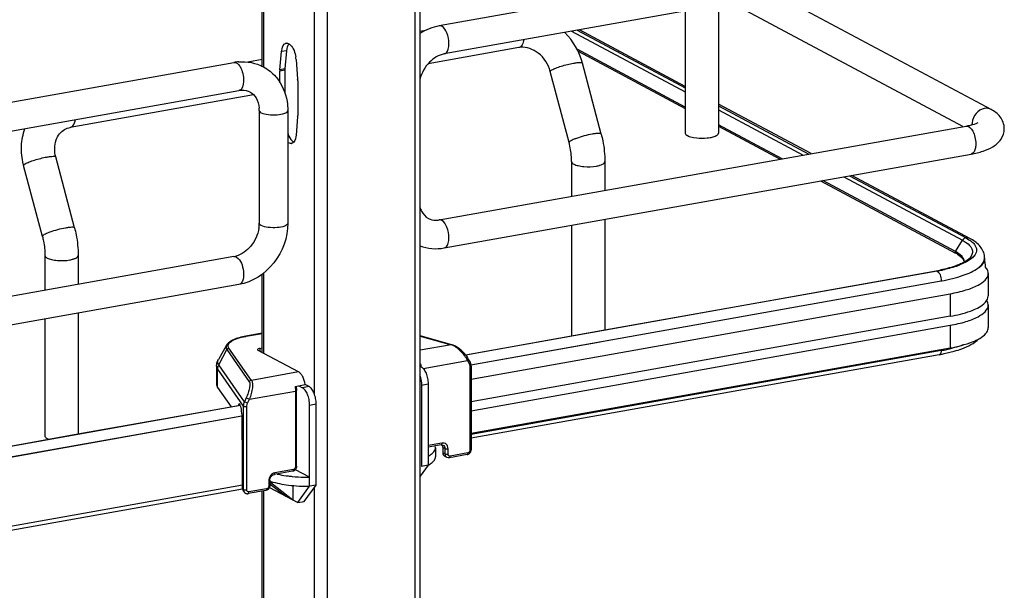
# Model space of a CAD drawing. Units: inches. Extents: x 0 to 17, y 0 to 11.
# Drawn here: x 4.7 to 5.5, y 4.5 to 5 of the extents above; entities that cross this region are included whole.
import ezdxf

# ---------------------------------------------------------------- set-up
doc = ezdxf.new("R2010")
doc.units = ezdxf.units.IN
doc.header["$LTSCALE"] = 0.935
doc.header["$MEASUREMENT"] = 0
doc.layers.get('0').update_dxf_attribs({"linetype": 'CONTINUOUS'})

msp = doc.modelspace()

# ---------------------------------------------------------------- linework, layer by layer
at = {"color": 9, "linetype": 'Continuous'}
for p, q in [((5.01583, 2.56685), (5.01583, 8.8573)), ((4.94287, 8.84428), (4.94287, 2.55383)), ((4.93211, 5.62736), (4.93211, 4.65714)), ((4.88999, 5.06919), (4.88999, 4.92813)), ((5.14536, 4.95772), (5.23958, 4.9073)), ((5.1027, 4.94459), (5.10164, 4.94419)), ((4.90911, 4.94153), (4.90502, 4.9408)), ((4.90776, 4.92527), (4.90367, 4.92454)), ((4.90781, 4.9264), (4.90372, 4.92567)), ((5.26714, 4.89255), (5.33735, 4.85497)), ((4.72999, 4.87789), (4.73105, 4.87828)), ((5.37097, 4.83697), (5.46938, 4.7843)), ((5.46343, 4.77498), (5.46938, 4.7843)), ((5.46938, 4.7843), (5.47189, 4.78281)), ((5.47189, 4.78281), (5.47394, 4.78127)), ((5.46324, 4.77437), (5.46363, 4.77371)), ((4.8677, 4.77041), (4.86921, 4.76923)), ((4.88999, 4.75686), (4.88999, 4.69069)), ((5.4476, 4.75894), (5.4483, 4.75881)), ((5.44839, 4.75875), (5.44966, 4.75761)), ((5.44966, 4.75761), (5.45004, 4.75705)), ((5.06193, 4.68105), (5.45174, 4.7506)), ((5.45174, 4.7506), (5.45174, 4.75011)), ((5.45915, 4.73997), (5.45915, 4.72124)), ((5.45915, 4.71376), (5.45915, 4.69503)), ((4.87567, 4.70465), (4.87533, 4.70471)), ((4.87567, 4.70465), (4.88893, 4.70701)), ((5.01977, 4.70486), (5.0456, 4.69763)), ((4.85299, 4.68084), (4.85974, 4.69362)), ((4.85974, 4.69362), (4.87831, 4.66698)), ((4.88001, 4.66809), (4.86143, 4.69473)), ((4.88714, 4.69465), (4.88714, 4.69222)), ((5.0456, 4.69763), (5.01977, 4.69303)), ((5.04613, 4.69766), (5.0456, 4.69763)), ((5.02233, 4.67803), (5.05901, 4.68458)), ((5.05901, 4.68458), (5.06053, 4.68187)), ((4.85209, 4.67726), (4.87336, 4.64676)), ((4.85209, 4.66228), (4.85209, 4.67726)), ((4.87421, 4.65041), (4.85299, 4.68084)), ((5.06116, 4.67935), (5.06116, 4.61008)), ((4.91916, 4.67508), (4.88001, 4.66809)), ((4.87841, 4.65236), (4.91654, 4.65916)), ((4.91621, 4.66309), (4.91654, 4.65916)), ((4.91654, 4.65916), (4.91654, 4.59626)), ((4.92782, 4.66295), (4.92237, 4.66198)), ((5.02101, 4.66413), (5.02647, 4.6651)), ((4.87572, 4.65365), (4.87421, 4.65041)), ((4.87572, 4.65365), (4.87841, 4.65236)), ((4.87689, 4.64911), (4.87841, 4.65236)), ((4.87336, 4.64676), (4.87336, 4.57749)), ((4.87347, 4.64808), (4.87421, 4.65041)), ((4.87689, 4.64911), (4.87421, 4.65041)), ((4.87626, 4.57709), (4.87626, 4.64636)), ((4.92827, 4.64758), (4.93373, 4.64856)), ((4.46455, 4.56604), (4.87212, 4.63876)), ((5.03792, 4.61604), (5.02647, 4.614)), ((5.04035, 4.61156), (5.03858, 4.61251)), ((5.04035, 4.61156), (5.04035, 4.60707)), ((5.04304, 4.60684), (5.04304, 4.61134)), ((5.04035, 4.60707), (5.03858, 4.60801)), ((5.04035, 4.60707), (5.04071, 4.60545)), ((5.05937, 4.60788), (5.04474, 4.60528)), ((4.91484, 4.59408), (4.8995, 4.59134)), ((4.87336, 4.57749), (4.87271, 4.57842)), ((4.87366, 4.57603), (4.87336, 4.57749)), ((4.89268, 4.57814), (4.87806, 4.57554)), ((4.89438, 4.58481), (4.89438, 4.58032)), ((4.93211, 4.57895), (4.93211, 3.55069)), ((4.88999, 4.57673), (4.88999, 3.82168))]:
    msp.add_line(p, q, dxfattribs=at)
at = {"color": 7, "linetype": 'Continuous'}
for p, q in [((5.01977, 2.56895), (5.01977, 8.8573)), ((4.88893, 4.92813), (4.88893, 5.069)), ((5.47235, 5.04006), (5.03576, 4.96217)), ((5.4765, 5.0168), (5.03991, 4.93891)), ((5.49297, 4.8928), (5.31509, 4.988)), ((5.26714, 4.97945), (5.26714, 4.87323)), ((5.46953, 4.87855), (5.27754, 4.98131)), ((5.23958, 4.97453), (5.23958, 4.87323)), ((5.02441, 4.95841), (5.01977, 4.95758)), ((5.15001, 4.95855), (5.23958, 4.91063)), ((5.23958, 4.91198), (5.15192, 4.95889)), ((4.90372, 4.92567), (4.90502, 4.9408)), ((4.90911, 4.94153), (4.90781, 4.9264)), ((4.90935, 4.94326), (4.90911, 4.94153)), ((5.10164, 4.94419), (5.0265, 4.93079)), ((5.23958, 4.89479), (5.14993, 4.94277)), ((5.15075, 4.94114), (5.23958, 4.8936)), ((4.42903, 4.85392), (4.86562, 4.93181)), ((4.88893, 4.93424), (4.87721, 4.93215)), ((4.91708, 4.93435), (4.91838, 4.91782)), ((5.16993, 4.87242), (5.15437, 4.9313)), ((4.90367, 4.91531), (4.90367, 4.92454)), ((4.90776, 4.92527), (4.90776, 4.9067)), ((5.14328, 4.86538), (5.12773, 4.92426)), ((4.91843, 4.91663), (4.91843, 4.88785)), ((4.43318, 4.83066), (4.86977, 4.90856)), ((4.88188, 4.90499), (4.72999, 4.87789)), ((5.34391, 4.85614), (5.26714, 4.89723)), ((5.26714, 4.89589), (5.34208, 4.85581)), ((4.88657, 4.89196), (4.88657, 4.79835)), ((4.91019, 4.89196), (4.91019, 4.79835)), ((4.91838, 4.88671), (4.91708, 4.87159)), ((5.31982, 4.85184), (5.26714, 4.88004)), ((5.03576, 4.80116), (5.47235, 4.87905)), ((5.26714, 4.87884), (5.31815, 4.85154)), ((4.91508, 4.86574), (4.91381, 4.86478)), ((5.24647, 4.86954), (5.2491, 4.86918)), ((5.03991, 4.7779), (5.4765, 4.8558)), ((4.73351, 4.79455), (4.71795, 4.85344)), ((5.14539, 4.84956), (5.14539, 4.82072)), ((5.17294, 4.84956), (5.17294, 4.82563)), ((4.70686, 4.78752), (4.69131, 4.8464)), ((5.35177, 4.83354), (5.46361, 4.77368)), ((5.46343, 4.77498), (5.35345, 4.83384)), ((5.37572, 4.83782), (5.47222, 4.78623)), ((5.47538, 4.78577), (5.37753, 4.83814)), ((5.17294, 4.80164), (5.17294, 4.70994)), ((5.14539, 4.79672), (5.14539, 4.70502)), ((5.47222, 4.78623), (5.47469, 4.78478)), ((5.46747, 4.7723), (5.46417, 4.77457)), ((4.86562, 4.77081), (4.42903, 4.69291)), ((4.70896, 4.7717), (4.70896, 4.74286)), ((4.73652, 4.7717), (4.73652, 4.74777)), ((5.46505, 4.77286), (5.46744, 4.77117)), ((5.47267, 4.76636), (5.46718, 4.76381)), ((5.46744, 4.77117), (5.46838, 4.77031)), ((5.46892, 4.77088), (5.46747, 4.7723)), ((5.47219, 4.76704), (5.46853, 4.76504)), ((5.47079, 4.76649), (5.47058, 4.76797)), ((5.47492, 4.76772), (5.47267, 4.76636)), ((5.47681, 4.76912), (5.47492, 4.76772)), ((5.48749, 4.76792), (5.48697, 4.76631)), ((5.48763, 4.76981), (5.48763, 4.76932)), ((5.0575, 4.68934), (5.4476, 4.75894)), ((5.44839, 4.75875), (5.17294, 4.70968)), ((5.49065, 4.75682), (5.49065, 4.7381)), ((4.88893, 4.69126), (4.88893, 4.75609)), ((4.86977, 4.74755), (4.43318, 4.66966)), ((5.06214, 4.66913), (5.45915, 4.73997)), ((5.48686, 4.73145), (5.48839, 4.73294)), ((5.49041, 4.73231), (5.48947, 4.73436)), ((5.49041, 4.73641), (5.49065, 4.7381)), ((5.49065, 4.73061), (5.49041, 4.73231)), ((5.49065, 4.73061), (5.49065, 4.71189)), ((4.70896, 4.71886), (4.70896, 4.62193)), ((4.73652, 4.72378), (4.73652, 4.62364)), ((5.45915, 4.72124), (5.06214, 4.65041)), ((5.17294, 4.70968), (5.05771, 4.68908)), ((5.06214, 4.64292), (5.45915, 4.71376)), ((4.88893, 4.70714), (4.87533, 4.70471)), ((5.04613, 4.69766), (5.01977, 4.70503)), ((5.16902, 4.69967), (5.06201, 4.68058)), ((4.8595, 4.69736), (4.85271, 4.68539)), ((4.91916, 4.67508), (4.8857, 4.69299)), ((4.88714, 4.69465), (4.88893, 4.69497)), ((5.06214, 4.6242), (5.45915, 4.69503)), ((5.45174, 4.69282), (5.06214, 4.62331)), ((5.45423, 4.69025), (5.46244, 4.69228)), ((5.44986, 4.6894), (5.06214, 4.62022)), ((4.85121, 4.67982), (4.85121, 4.66484)), ((5.06214, 4.67988), (5.06214, 4.6106)), ((4.85209, 4.66228), (4.86326, 4.64626)), ((4.91621, 4.66309), (4.92473, 4.66461)), ((4.91722, 4.66327), (4.91753, 4.65969)), ((4.91753, 4.59678), (4.91753, 4.65969)), ((4.91927, 4.66363), (4.92237, 4.66198)), ((4.92782, 4.66295), (4.92473, 4.66461)), ((5.02101, 4.66413), (5.02101, 4.59673)), ((5.02647, 4.6651), (5.02647, 4.59771)), ((4.46042, 4.57438), (4.8708, 4.6476)), ((4.87092, 4.64731), (4.73627, 4.62335)), ((4.86931, 4.64779), (4.8692, 4.64732)), ((4.8706, 4.64801), (4.86931, 4.64779)), ((4.92827, 4.58019), (4.92827, 4.64758)), ((4.93373, 4.58116), (4.93373, 4.64856)), ((4.87221, 4.63829), (4.46455, 4.56556)), ((4.87236, 4.63321), (4.87236, 4.63744)), ((4.87271, 4.60369), (4.87236, 4.63321)), ((4.73627, 4.62335), (4.46121, 4.5742)), ((4.71081, 4.6198), (4.71199, 4.61927)), ((5.03729, 4.61463), (5.02647, 4.6127)), ((5.03264, 4.61225), (5.03238, 4.61375)), ((5.03264, 4.61225), (5.03264, 4.60476)), ((5.03729, 4.61463), (5.03786, 4.61467)), ((5.03786, 4.61467), (5.03822, 4.61412)), ((5.03786, 4.61467), (5.0388, 4.61442)), ((5.03822, 4.61412), (5.03858, 4.61251)), ((5.03858, 4.61251), (5.03858, 4.60801)), ((4.87271, 4.57842), (4.87271, 4.60369)), ((5.0419, 4.6042), (5.04013, 4.60515)), ((5.05873, 4.60647), (5.0441, 4.60386)), ((4.92827, 4.58768), (4.91647, 4.59399)), ((5.02647, 4.59771), (5.01977, 4.58855)), ((5.02647, 4.59771), (5.02101, 4.59673)), ((4.9142, 4.59267), (4.89886, 4.58993)), ((4.46267, 4.50484), (4.87273, 4.578)), ((4.87271, 4.58109), (4.46455, 4.50827)), ((4.89504, 4.57925), (4.91843, 4.56673)), ((4.89537, 4.58534), (4.89537, 4.58085)), ((4.89537, 4.58216), (4.90859, 4.572)), ((4.89607, 4.583), (4.89607, 4.58428)), ((4.91449, 4.56884), (4.89607, 4.583)), ((4.91449, 4.58083), (4.91449, 4.56884)), ((4.91843, 4.56673), (4.92827, 4.58019)), ((4.92389, 4.56771), (4.93373, 4.58116)), ((4.93373, 4.58116), (4.92827, 4.58019)), ((4.87395, 4.57552), (4.87328, 4.57649)), ((4.89204, 4.57673), (4.87742, 4.57413)), ((4.88893, 3.82168), (4.88893, 4.57673)), ((4.91843, 4.56673), (4.92389, 4.56771))]:
    msp.add_line(p, q, dxfattribs=at)
at = {"color": 9, "linetype": 'Continuous'}
msp.add_lwpolyline([(5.46343, 4.77498), (5.46339, 4.77492), (5.46336, 4.77485), (5.46333, 4.77479), (5.4633, 4.77472), (5.46328, 4.77465), (5.46326, 4.77458), (5.46325, 4.77451), (5.46324, 4.77444), (5.46324, 4.77437)], dxfattribs=at)
at = {"color": 7, "linetype": 'Continuous'}
for points in [[(5.05975, 4.68607), (5.05949, 4.6865), (5.05902, 4.68727), (5.0585, 4.68803), (5.05794, 4.68879), (5.05733, 4.68955), (5.0567, 4.6903), (5.05603, 4.69103), (5.05533, 4.69174), (5.05462, 4.69243), (5.05388, 4.69309), (5.05313, 4.69372), (5.05237, 4.69432), (5.05161, 4.69488), (5.05084, 4.6954), (5.05008, 4.69588), (5.04933, 4.69631), (5.04859, 4.6967), (5.04787, 4.69703), (5.04717, 4.69732), (5.0465, 4.69755), (5.04613, 4.69766)], [(5.06214, 4.67988), (5.06214, 4.68), (5.06211, 4.6805), (5.06206, 4.681), (5.06197, 4.6815), (5.06184, 4.68197), (5.06169, 4.68244), (5.0615, 4.68289), (5.06129, 4.68332), (5.05975, 4.68607)], [(5.05873, 4.60647), (5.059, 4.60653), (5.05935, 4.60664), (5.0597, 4.60678), (5.06003, 4.60696), (5.06035, 4.60717), (5.06065, 4.6074), (5.06093, 4.60767), (5.06118, 4.60795), (5.06141, 4.60826), (5.06161, 4.60858), (5.06178, 4.60892), (5.06191, 4.60927), (5.06202, 4.60963), (5.06209, 4.60999), (5.06213, 4.61035), (5.06214, 4.6106)], [(4.87395, 4.57552), (4.87418, 4.57523), (4.87441, 4.57499), (4.87466, 4.57478), (4.87494, 4.57459), (4.87523, 4.57442), (4.87553, 4.57429), (4.87585, 4.57419), (4.87618, 4.57412), (4.87651, 4.57408), (4.87685, 4.57407), (4.87719, 4.57409), (4.87742, 4.57413)]]:
    msp.add_lwpolyline(points, dxfattribs=at)
for centre, radius, start, end in [((5.09963, 4.91679), 0.05663, 14.84938, 44.85717), ((4.90939, 4.94503), 0.0028, 100.02186, 113.1298), ((4.89215, 4.93236), 0.02501, 4.56108, 9.15692), ((5.10442, 4.92853), 0.01591, 95.23801, 100.09447), ((4.87271, 4.89211), 0.04033, 94.64974, 100.12445), ((4.87185, 4.89523), 0.03764, 39.86167, 41.13673), ((4.9169, 4.92455), 0.01323, 175.13787, 180.06097), ((4.92099, 4.92528), 0.01323, 175.13787, 180.06097), ((4.90334, 4.91662), 0.01509, 0.04311, 4.55207), ((4.86229, 4.89197), 0.02428, 359.98222, 4.71914), ((4.9052, 4.88783), 0.01323, 355.13787, 0.06097), ((4.91271, 4.86735), 0.0028, 280.02186, 293.1298), ((4.74468, 4.8605), 0.0552, 193.72075, 194.79662), ((4.86071, 4.79837), 0.02586, 355.48592, 359.96885), ((5.03286, 4.81738), 0.01648, 273.89662, 280.14575), ((4.85896, 4.7985), 0.02761, 351.19073, 355.49653), ((5.44902, 4.74805), 0.03054, 60.26091, 61.85568), ((5.45013, 4.74843), 0.02863, 58.58365, 61.90188), ((4.8624, 4.78875), 0.01823, 280.16861, 285.76682), ((5.46555, 4.76649), 0.00524, 356.66465, 359.98195), ((5.47456, 4.76981), 0.01308, 359.99454, 8.75694), ((5.48062, 4.76933), 0.00702, 348.41592, 359.9216), ((5.25836, 4.7407), 0.2311, 5.26057, 7.11579), ((5.42364, 4.89328), 0.13646, 280.11528, 280.43084), ((5.42487, 4.8867), 0.12977, 280.42212, 281.73156), ((5.42483, 4.89109), 0.13442, 280.09793, 281.94665), ((5.42575, 4.83877), 0.14824, 280.09793, 281.94665), ((5.42953, 4.82095), 0.13002, 281.94021, 283.94905), ((5.42426, 4.83295), 0.14582, 280.11097, 281.10217), ((5.42575, 4.82533), 0.13806, 281.10359, 281.9051), ((4.92809, 4.73391), 0.14624, 268.29304, 270.07125)]:
    msp.add_arc(centre, radius, start, end, dxfattribs=at)
at = {"color": 9, "linetype": 'Continuous'}
for centre, radius, start, end in [((5.48977, 4.88055), 0.0126, 174.3361, 179.96401), ((5.48916, 4.88056), 0.012, 179.99893, 182.00795), ((5.48077, 4.76981), 0.00687, 359.27158, 359.97781), ((4.88732, 4.63957), 0.06611, 100.14322, 100.43027), ((5.04257, 4.68779), 0.0103, 69.25378, 72.84811), ((5.05415, 4.71931), 0.39847, 356.18935, 356.3184), ((4.99654, 4.67763), 0.02434, 4.02369, 9.62044), ((4.88134, 4.64675), 0.00799, 170.45593, 179.93054), ((4.87661, 4.57737), 0.00323, 204.44003, 214.81754)]:
    msp.add_arc(centre, radius, start, end, dxfattribs=at)
at = {"color": 7, "linetype": 'Continuous'}
for centre, major_axis, ratio, start_param, end_param in [((4.87034, 4.64283), (-0.00043, 0.00592), 0.208265, 5.930964, 6.847817), ((4.87038, 4.6399), (-0.00065, 0.00895), 0.208265, -1.864309, -0.324927), ((4.87629, 4.57906), (0.00232, 0.00327), 0.835431, 2.275192, 2.850288), ((4.92809, 4.55701), (0.04531, -0.0324), 0.06702, 2.402447, 2.4248)]:
    msp.add_ellipse(centre, major_axis=major_axis, ratio=ratio, start_param=start_param, end_param=end_param, dxfattribs=at)
for points in [[(5.03576, 4.96217), (5.03011, 4.96116), (5.0246, 4.95892), (5.01975, 4.95585)], [(4.91111, 4.94737), (4.91013, 4.94625), (4.90964, 4.94472), (4.90935, 4.94326)], [(4.91536, 4.94169), (4.91606, 4.93998), (4.91655, 4.93817), (4.91684, 4.93634)], [(4.86944, 4.93231), (4.87642, 4.93287), (4.88384, 4.93143), (4.89001, 4.92813)], [(4.89001, 4.92813), (4.89384, 4.92607), (4.89734, 4.92327), (4.9002, 4.91999)], [(4.7252, 4.87615), (4.72667, 4.877), (4.72832, 4.87759), (4.72999, 4.87789)], [(4.91708, 4.87159), (4.9169, 4.86954), (4.91644, 4.86729), (4.91508, 4.86574)], [(4.91319, 4.8646), (4.91216, 4.86442), (4.91101, 4.86492), (4.91019, 4.86558)], [(5.01976, 4.77966), (5.02606, 4.77727), (5.03327, 4.77672), (5.03991, 4.7779)], [(5.47058, 4.76797), (5.47027, 4.76904), (5.46965, 4.77004), (5.46892, 4.77088)], [(5.47951, 4.77199), (5.47877, 4.77091), (5.47782, 4.76996), (5.47681, 4.76912)], [(5.48839, 4.73294), (5.48928, 4.73394), (5.49005, 4.73512), (5.49041, 4.73641)], [(5.0441, 4.60386), (5.04337, 4.60373), (5.04256, 4.60385), (5.0419, 4.6042)]]:
    msp.add_open_spline(points, degree=3, dxfattribs=at)
at = {"color": 9, "linetype": 'Continuous'}
for points in [[(5.03783, 4.96177), (5.03721, 4.9621), (5.03645, 4.96229), (5.03576, 4.96216)], [(4.86562, 4.93181), (4.86632, 4.93193), (4.86708, 4.93175), (4.8677, 4.93142)], [(5.49297, 4.8928), (5.49131, 4.89368), (5.48924, 4.89394), (5.4874, 4.89362)], [(5.03783, 4.80076), (5.03721, 4.8011), (5.03645, 4.80128), (5.03576, 4.80116)], [(5.47205, 4.7862), (5.47097, 4.78601), (5.46996, 4.78522), (5.46938, 4.7843)], [(5.47538, 4.78577), (5.47444, 4.78627), (5.47327, 4.78642), (5.47222, 4.78623)], [(4.86562, 4.7708), (4.86632, 4.77093), (4.86708, 4.77074), (4.8677, 4.77041)], [(5.48665, 4.76616), (5.48724, 4.76724), (5.48762, 4.76849), (5.48763, 4.76972)]]:
    msp.add_open_spline(points, degree=3, dxfattribs=at)
for points, knots in [([(5.04374, 4.94738), (5.04374, 4.95039), (5.04274, 4.9556), (5.03987, 4.96068), (5.03783, 4.96177)], [0, 0, 0, 0, 0.566011, 1, 1, 1, 1]), ([(5.03991, 4.93891), (5.04049, 4.93901), (5.04208, 4.93996), (5.04346, 4.94313), (5.04374, 4.94583), (5.04374, 4.94738)], [0, 0, 0, 0, 0.178225, 0.528997, 1, 1, 1, 1]), ([(5.10585, 4.95067), (5.10574, 4.94997), (5.10525, 4.94774), (5.10408, 4.94539), (5.1027, 4.94459)], [0, 0, 0, 0, 0.308009, 1, 1, 1, 1]), ([(4.8677, 4.93142), (4.86797, 4.93127), (4.86916, 4.93046), (4.87007, 4.92928), (4.87066, 4.92832)], [0, 0, 0, 0, 0.214058, 1, 1, 1, 1]), ([(4.87066, 4.92832), (4.87173, 4.92656), (4.87319, 4.9224), (4.87407, 4.91595), (4.87255, 4.90904), (4.86977, 4.90856)], [0, 0, 0, 0, 0.291983, 0.600102, 1, 1, 1, 1]), ([(5.12912, 4.92565), (5.13013, 4.92624), (5.13268, 4.92733), (5.1386, 4.92936), (5.14356, 4.9306), (5.147, 4.93122)], [0, 0, 0, 0, 0.186908, 0.44157, 1, 1, 1, 1]), ([(5.147, 4.93122), (5.14797, 4.93139), (5.1497, 4.93167), (5.15202, 4.93184), (5.15344, 4.93184), (5.15431, 4.93154), (5.15437, 4.9313)], [0, 0, 0, 0, 0.394425, 0.701482, 0.903012, 1, 1, 1, 1]), ([(5.12773, 4.92426), (5.12767, 4.92448), (5.12819, 4.92512), (5.12873, 4.92543), (5.12912, 4.92565)], [0, 0, 0, 0, 0.330493, 1, 1, 1, 1]), ([(4.88657, 4.89196), (4.88657, 4.8918), (4.88677, 4.89096), (4.88757, 4.89045), (4.88815, 4.89013)], [0, 0, 0, 0, 0.1957, 1, 1, 1, 1]), ([(4.88815, 4.89013), (4.88989, 4.8892), (4.8944, 4.88831), (4.90122, 4.88827), (4.90646, 4.88894), (4.91019, 4.89086), (4.91019, 4.89196)], [0, 0, 0, 0, 0.254609, 0.580703, 0.858033, 1, 1, 1, 1]), ([(5.4874, 4.89362), (5.48479, 4.89315), (5.47978, 4.88994), (5.4775, 4.88459), (5.47723, 4.88179)], [0, 0, 0, 0, 0.485515, 1, 1, 1, 1]), ([(4.73105, 4.87828), (4.73146, 4.87851), (4.73324, 4.88009), (4.73391, 4.88253), (4.73421, 4.88437)], [0, 0, 0, 0, 0.199929, 1, 1, 1, 1]), ([(5.47235, 4.87905), (5.47461, 4.87945), (5.47808, 4.87519), (5.47981, 4.86987), (5.48033, 4.86614), (5.48033, 4.86426)], [0, 0, 0, 0, 0.384902, 0.685171, 1, 1, 1, 1]), ([(5.16255, 4.87233), (5.1603, 4.87193), (5.15586, 4.87091), (5.15059, 4.8693), (5.14693, 4.86791), (5.14495, 4.86695), (5.14378, 4.86627), (5.14322, 4.8656), (5.14328, 4.86538)], [0, 0, 0, 0, 0.329658, 0.656542, 0.792187, 0.897401, 0.966395, 1, 1, 1, 1]), ([(5.16993, 4.87242), (5.16987, 4.87265), (5.16899, 4.87296), (5.16757, 4.87295), (5.16525, 4.87279), (5.16353, 4.87251), (5.16255, 4.87233)], [0, 0, 0, 0, 0.096942, 0.298431, 0.605576, 1, 1, 1, 1]), ([(5.48033, 4.86426), (5.48033, 4.86319), (5.48017, 4.86019), (5.47859, 4.85617), (5.4765, 4.8558)], [0, 0, 0, 0, 0.336034, 1, 1, 1, 1]), ([(4.69131, 4.8464), (4.69125, 4.84661), (4.69177, 4.84726), (4.6923, 4.84756), (4.6927, 4.84779)], [0, 0, 0, 0, 0.330493, 1, 1, 1, 1]), ([(4.6927, 4.84779), (4.69371, 4.84837), (4.69626, 4.84947), (4.70218, 4.8515), (4.70713, 4.85274), (4.71058, 4.85335)], [0, 0, 0, 0, 0.186908, 0.44157, 1, 1, 1, 1]), ([(4.71058, 4.85335), (4.71155, 4.85353), (4.71328, 4.85381), (4.7156, 4.85397), (4.71702, 4.85398), (4.71789, 4.85367), (4.71795, 4.85344)], [0, 0, 0, 0, 0.394425, 0.701482, 0.903012, 1, 1, 1, 1]), ([(5.14539, 4.84956), (5.14539, 4.84937), (5.14562, 4.8484), (5.14655, 4.8478), (5.14723, 4.84743)], [0, 0, 0, 0, 0.195501, 1, 1, 1, 1]), ([(5.14723, 4.84743), (5.14834, 4.84684), (5.15113, 4.84599), (5.15743, 4.8451), (5.16262, 4.84526), (5.16606, 4.84587)], [0, 0, 0, 0, 0.196775, 0.452077, 1, 1, 1, 1]), ([(5.16606, 4.84587), (5.16702, 4.84605), (5.16877, 4.84646), (5.17119, 4.84733), (5.17294, 4.84862), (5.17294, 4.84956)], [0, 0, 0, 0, 0.36159, 0.652581, 1, 1, 1, 1]), ([(4.88815, 4.79653), (4.88792, 4.79665), (4.88723, 4.79706), (4.88657, 4.7978), (4.88657, 4.79835)], [0, 0, 0, 0, 0.325522, 1, 1, 1, 1]), ([(4.91019, 4.79835), (4.91019, 4.79725), (4.90646, 4.79533), (4.90121, 4.79466), (4.8944, 4.7947), (4.88989, 4.7956), (4.88815, 4.79653)], [0, 0, 0, 0, 0.142031, 0.419396, 0.745348, 1, 1, 1, 1]), ([(5.04374, 4.78637), (5.04374, 4.78938), (5.04274, 4.79459), (5.03987, 4.79968), (5.03783, 4.80076)], [0, 0, 0, 0, 0.566011, 1, 1, 1, 1]), ([(4.72613, 4.79447), (4.72388, 4.79407), (4.71944, 4.79305), (4.71417, 4.79144), (4.71051, 4.79004), (4.70853, 4.78908), (4.70736, 4.78841), (4.7068, 4.78774), (4.70686, 4.78752)], [0, 0, 0, 0, 0.329658, 0.656542, 0.792187, 0.897401, 0.966395, 1, 1, 1, 1]), ([(4.73351, 4.79455), (4.73344, 4.79479), (4.73257, 4.79509), (4.73115, 4.79509), (4.72883, 4.79492), (4.72711, 4.79465), (4.72613, 4.79447)], [0, 0, 0, 0, 0.096942, 0.298431, 0.605576, 1, 1, 1, 1]), ([(5.03991, 4.7779), (5.04049, 4.77801), (5.04208, 4.77896), (5.04346, 4.78212), (5.04374, 4.78482), (5.04374, 4.78637)], [0, 0, 0, 0, 0.178225, 0.528997, 1, 1, 1, 1]), ([(5.47394, 4.78127), (5.47565, 4.77982), (5.47885, 4.77603), (5.47691, 4.77139), (5.47558, 4.76985)], [0, 0, 0, 0, 0.525584, 1, 1, 1, 1]), ([(4.70896, 4.7717), (4.70896, 4.77151), (4.7092, 4.77054), (4.71012, 4.76994), (4.71081, 4.76957)], [0, 0, 0, 0, 0.195501, 1, 1, 1, 1]), ([(4.71081, 4.76957), (4.71191, 4.76898), (4.71471, 4.76812), (4.72101, 4.76724), (4.7262, 4.7674), (4.72963, 4.76801)], [0, 0, 0, 0, 0.196775, 0.452077, 1, 1, 1, 1]), ([(4.72963, 4.76801), (4.7306, 4.76818), (4.73235, 4.7686), (4.73477, 4.76947), (4.73652, 4.77076), (4.73652, 4.7717)], [0, 0, 0, 0, 0.36159, 0.652581, 1, 1, 1, 1]), ([(4.86921, 4.76923), (4.87065, 4.76773), (4.87273, 4.76352), (4.87383, 4.75693), (4.8735, 4.75108), (4.87109, 4.74778), (4.86977, 4.74755)], [0, 0, 0, 0, 0.261639, 0.568557, 0.831689, 1, 1, 1, 1]), ([(5.48232, 4.76143), (5.4828, 4.7618), (5.48446, 4.76315), (5.48592, 4.7648), (5.48665, 4.76616)], [0, 0, 0, 0, 0.28163, 1, 1, 1, 1]), ([(5.45004, 4.75705), (5.45031, 4.75661), (5.45131, 4.7546), (5.45174, 4.75232), (5.45174, 4.7506)], [0, 0, 0, 0, 0.231247, 1, 1, 1, 1]), ([(5.45174, 4.7506), (5.45791, 4.7517), (5.46848, 4.75421), (5.47864, 4.75865), (5.48232, 4.76143)], [0, 0, 0, 0, 0.575877, 1, 1, 1, 1]), ([(4.86143, 4.69473), (4.86114, 4.69515), (4.86069, 4.69608), (4.86081, 4.69769), (4.86175, 4.69916), (4.86334, 4.7005), (4.86556, 4.70174), (4.86955, 4.70334), (4.87294, 4.70414), (4.87535, 4.70459)], [0, 0, 0, 0, 0.079338, 0.15287, 0.236365, 0.340467, 0.469452, 0.623732, 1, 1, 1, 1]), ([(4.8595, 4.69736), (4.85918, 4.6968), (4.8588, 4.69545), (4.85936, 4.69417), (4.85974, 4.69362)], [0, 0, 0, 0, 0.491968, 1, 1, 1, 1]), ([(4.85974, 4.69362), (4.8599, 4.69393), (4.86039, 4.69447), (4.86109, 4.6947), (4.86143, 4.69473)], [0, 0, 0, 0, 0.500553, 1, 1, 1, 1]), ([(5.05901, 4.68458), (5.05766, 4.68748), (5.05473, 4.69143), (5.05007, 4.69544), (5.04748, 4.69695), (5.04621, 4.69742)], [0, 0, 0, 0, 0.519788, 0.77936, 1, 1, 1, 1]), ([(5.45174, 4.69282), (5.4517, 4.69238), (5.45154, 4.69111), (5.45074, 4.68955), (5.44986, 4.6894)], [0, 0, 0, 0, 0.331387, 1, 1, 1, 1]), ([(4.85299, 4.68084), (4.85253, 4.6815), (4.85185, 4.68306), (4.85232, 4.68471), (4.85271, 4.68539)], [0, 0, 0, 0, 0.508042, 1, 1, 1, 1]), ([(5.05901, 4.68458), (5.05915, 4.68469), (5.05955, 4.68504), (5.05994, 4.68572), (5.05975, 4.68607)], [0, 0, 0, 0, 0.303354, 1, 1, 1, 1]), ([(5.06126, 4.68336), (5.06132, 4.68326), (5.06137, 4.68291), (5.06107, 4.68237), (5.06073, 4.68203), (5.06053, 4.68187)], [0, 0, 0, 0, 0.19114, 0.56385, 1, 1, 1, 1]), ([(4.85121, 4.67982), (4.85121, 4.67961), (4.85129, 4.67869), (4.85169, 4.67783), (4.85209, 4.67726)], [0, 0, 0, 0, 0.236705, 1, 1, 1, 1]), ([(4.85209, 4.67726), (4.85209, 4.67818), (4.85233, 4.67943), (4.85285, 4.68056), (4.85299, 4.68084)], [0, 0, 0, 0, 0.745873, 1, 1, 1, 1]), ([(5.06053, 4.68187), (5.06063, 4.68169), (5.061, 4.6809), (5.06116, 4.68001), (5.06116, 4.67935)], [0, 0, 0, 0, 0.243143, 1, 1, 1, 1]), ([(5.06116, 4.67935), (5.06139, 4.67939), (5.06174, 4.67946), (5.06214, 4.67973), (5.06214, 4.67988)], [0, 0, 0, 0, 0.623445, 1, 1, 1, 1]), ([(4.88001, 4.66809), (4.87966, 4.66807), (4.87896, 4.66783), (4.87847, 4.66729), (4.87831, 4.66698)], [0, 0, 0, 0, 0.4994, 1, 1, 1, 1]), ([(4.88001, 4.66809), (4.88054, 4.66747), (4.88105, 4.66529), (4.88092, 4.66164), (4.88005, 4.65711), (4.87904, 4.65395), (4.87841, 4.65236)], [0, 0, 0, 0, 0.152184, 0.386825, 0.68226, 1, 1, 1, 1]), ([(4.87831, 4.66698), (4.87847, 4.66675), (4.87871, 4.66608), (4.87886, 4.66432), (4.87847, 4.66147), (4.87742, 4.65767), (4.87635, 4.655), (4.87572, 4.65365)], [0, 0, 0, 0, 0.062788, 0.147417, 0.380984, 0.678518, 1, 1, 1, 1]), ([(4.91654, 4.65916), (4.91679, 4.65921), (4.91714, 4.65927), (4.91753, 4.65955), (4.91753, 4.65969)], [0, 0, 0, 0, 0.652014, 1, 1, 1, 1]), ([(4.87336, 4.64676), (4.87344, 4.64664), (4.87383, 4.64645), (4.8748, 4.64625), (4.87568, 4.64626), (4.87626, 4.64636)], [0, 0, 0, 0, 0.145433, 0.406674, 1, 1, 1, 1]), ([(4.87626, 4.64636), (4.87626, 4.64659), (4.87632, 4.64754), (4.87659, 4.64847), (4.87689, 4.64911)], [0, 0, 0, 0, 0.244569, 1, 1, 1, 1]), ([(5.03792, 4.61604), (5.03792, 4.61586), (5.0379, 4.61536), (5.03763, 4.61469), (5.03729, 4.61463)], [0, 0, 0, 0, 0.336316, 1, 1, 1, 1]), ([(5.04304, 4.61134), (5.04304, 4.61204), (5.0428, 4.61342), (5.04167, 4.61514), (5.0399, 4.61612), (5.03857, 4.61615), (5.03792, 4.61604)], [0, 0, 0, 0, 0.266535, 0.51423, 0.753276, 1, 1, 1, 1]), ([(5.0388, 4.61442), (5.03927, 4.61417), (5.04011, 4.6133), (5.04035, 4.61215), (5.04035, 4.61156)], [0, 0, 0, 0, 0.478813, 1, 1, 1, 1]), ([(5.04035, 4.61156), (5.04071, 4.61137), (5.04164, 4.61123), (5.04255, 4.61125), (5.04304, 4.61134)], [0, 0, 0, 0, 0.450985, 1, 1, 1, 1]), ([(5.06116, 4.61008), (5.06116, 4.60957), (5.06077, 4.60856), (5.05985, 4.60797), (5.05937, 4.60788)], [0, 0, 0, 0, 0.504513, 1, 1, 1, 1]), ([(5.06214, 4.6106), (5.06214, 4.61046), (5.06174, 4.61019), (5.06139, 4.61012), (5.06116, 4.61008)], [0, 0, 0, 0, 0.376552, 1, 1, 1, 1]), ([(5.04035, 4.60707), (5.04071, 4.60687), (5.04164, 4.60674), (5.04255, 4.60676), (5.04304, 4.60684)], [0, 0, 0, 0, 0.451072, 1, 1, 1, 1]), ([(5.04071, 4.60545), (5.04078, 4.60532), (5.04107, 4.60482), (5.04152, 4.60441), (5.0419, 4.6042)], [0, 0, 0, 0, 0.257897, 1, 1, 1, 1]), ([(5.04474, 4.60528), (5.04433, 4.6052), (5.04335, 4.60545), (5.04304, 4.6064), (5.04304, 4.60684)], [0, 0, 0, 0, 0.484296, 1, 1, 1, 1]), ([(5.0441, 4.60386), (5.0442, 4.60388), (5.04447, 4.60404), (5.0447, 4.60457), (5.04474, 4.60502), (5.04474, 4.60528)], [0, 0, 0, 0, 0.178227, 0.529136, 1, 1, 1, 1]), ([(5.05937, 4.60788), (5.05937, 4.60772), (5.05934, 4.60722), (5.05908, 4.60654), (5.05873, 4.60647)], [0, 0, 0, 0, 0.316274, 1, 1, 1, 1]), ([(4.91484, 4.59408), (4.91484, 4.5939), (4.91481, 4.5934), (4.91455, 4.59273), (4.9142, 4.59267)], [0, 0, 0, 0, 0.336285, 1, 1, 1, 1]), ([(4.91654, 4.59626), (4.91654, 4.59576), (4.9162, 4.59477), (4.91531, 4.59417), (4.91484, 4.59408)], [0, 0, 0, 0, 0.512251, 1, 1, 1, 1]), ([(4.91753, 4.59678), (4.91753, 4.59665), (4.91714, 4.59637), (4.91679, 4.5963), (4.91654, 4.59626)], [0, 0, 0, 0, 0.348, 1, 1, 1, 1]), ([(4.8995, 4.59134), (4.89809, 4.59109), (4.89543, 4.58929), (4.89439, 4.58631), (4.89438, 4.58481)], [0, 0, 0, 0, 0.48775, 1, 1, 1, 1]), ([(4.89886, 4.58993), (4.89895, 4.58995), (4.89922, 4.59011), (4.89945, 4.59064), (4.8995, 4.59108), (4.8995, 4.59134)], [0, 0, 0, 0, 0.178167, 0.529013, 1, 1, 1, 1]), ([(4.87626, 4.57709), (4.87568, 4.57698), (4.8748, 4.57698), (4.87383, 4.57718), (4.87344, 4.57737), (4.87336, 4.57749)], [0, 0, 0, 0, 0.593326, 0.854567, 1, 1, 1, 1]), ([(4.89268, 4.57814), (4.89268, 4.57797), (4.89265, 4.57747), (4.89239, 4.5768), (4.89204, 4.57673)], [0, 0, 0, 0, 0.336285, 1, 1, 1, 1]), ([(4.89438, 4.58032), (4.89438, 4.57982), (4.89403, 4.57883), (4.89315, 4.57823), (4.89268, 4.57814)], [0, 0, 0, 0, 0.512251, 1, 1, 1, 1]), ([(4.89438, 4.58481), (4.89463, 4.58486), (4.89498, 4.58493), (4.89537, 4.58521), (4.89537, 4.58534)], [0, 0, 0, 0, 0.652014, 1, 1, 1, 1]), ([(4.89537, 4.58085), (4.89537, 4.58071), (4.89498, 4.58043), (4.89463, 4.58037), (4.89438, 4.58032)], [0, 0, 0, 0, 0.348, 1, 1, 1, 1]), ([(4.87806, 4.57554), (4.87763, 4.57546), (4.87662, 4.57568), (4.87626, 4.57664), (4.87626, 4.57709)], [0, 0, 0, 0, 0.494208, 1, 1, 1, 1]), ([(4.87742, 4.57413), (4.87752, 4.57414), (4.87779, 4.57431), (4.87801, 4.57484), (4.87806, 4.57529), (4.87806, 4.57554)], [0, 0, 0, 0, 0.182009, 0.548086, 1, 1, 1, 1])]:
    msp.add_open_spline(points, degree=3, knots=knots, dxfattribs=at)
at = {"color": 7, "linetype": 'Continuous'}
for points, knots in [([(4.90502, 4.9408), (4.90509, 4.94161), (4.90546, 4.94407), (4.90669, 4.94692), (4.9083, 4.9476)], [0, 0, 0, 0, 0.318547, 1, 1, 1, 1]), ([(4.90891, 4.94779), (4.90926, 4.94785), (4.91005, 4.94783), (4.91077, 4.94754), (4.91112, 4.94734)], [0, 0, 0, 0, 0.475143, 1, 1, 1, 1]), ([(4.91112, 4.94734), (4.91155, 4.9471), (4.91344, 4.94563), (4.91463, 4.94344), (4.91536, 4.94169)], [0, 0, 0, 0, 0.20409, 1, 1, 1, 1]), ([(5.12773, 4.92426), (5.12617, 4.93016), (5.11975, 4.94041), (5.10811, 4.94485), (5.10297, 4.94437)], [0, 0, 0, 0, 0.541836, 1, 1, 1, 1]), ([(5.03991, 4.93891), (5.03528, 4.93808), (5.02609, 4.93239), (5.02104, 4.9231), (5.01976, 4.91786)], [0, 0, 0, 0, 0.465573, 1, 1, 1, 1]), ([(4.90075, 4.91936), (4.90539, 4.91379), (4.90946, 4.90422), (4.91019, 4.89448), (4.91019, 4.89196)], [0, 0, 0, 0, 0.742191, 1, 1, 1, 1]), ([(4.86977, 4.90856), (4.87061, 4.90871), (4.87367, 4.90903), (4.87686, 4.90838), (4.87883, 4.90732)], [0, 0, 0, 0, 0.275851, 1, 1, 1, 1]), ([(4.87883, 4.90732), (4.8809, 4.90621), (4.88484, 4.90224), (4.88625, 4.8969), (4.88649, 4.89396)], [0, 0, 0, 0, 0.444322, 1, 1, 1, 1]), ([(5.50395, 4.8769), (5.50395, 4.88038), (5.50138, 4.88721), (5.49581, 4.89128), (5.49297, 4.8928)], [0, 0, 0, 0, 0.519181, 1, 1, 1, 1]), ([(5.47235, 4.87905), (5.47353, 4.87926), (5.47688, 4.87999), (5.48029, 4.8809), (5.4822, 4.88207)], [0, 0, 0, 0, 0.347168, 1, 1, 1, 1]), ([(4.69105, 4.8474), (4.68986, 4.85229), (4.68881, 4.86234), (4.6907, 4.87228), (4.69237, 4.87692)], [0, 0, 0, 0, 0.505141, 1, 1, 1, 1]), ([(4.71795, 4.85344), (4.71676, 4.85797), (4.71667, 4.86517), (4.72074, 4.87272), (4.72365, 4.87525), (4.72519, 4.87615)], [0, 0, 0, 0, 0.555018, 0.788931, 1, 1, 1, 1]), ([(4.91019, 4.87321), (4.91046, 4.87235), (4.91152, 4.86959), (4.91324, 4.8668), (4.91507, 4.86578)], [0, 0, 0, 0, 0.29951, 1, 1, 1, 1]), ([(5.16993, 4.87242), (5.17042, 4.87054), (5.17215, 4.86304), (5.17294, 4.85532), (5.17294, 4.84956)], [0, 0, 0, 0, 0.251603, 1, 1, 1, 1]), ([(5.23958, 4.87323), (5.23958, 4.87229), (5.24227, 4.87032), (5.24474, 4.86985), (5.24647, 4.86954)], [0, 0, 0, 0, 0.347977, 1, 1, 1, 1]), ([(5.26025, 4.86954), (5.26075, 4.86963), (5.26247, 4.86999), (5.26419, 4.87051), (5.26529, 4.8711)], [0, 0, 0, 0, 0.288839, 1, 1, 1, 1]), ([(5.26529, 4.8711), (5.26557, 4.87125), (5.26637, 4.87173), (5.26714, 4.87259), (5.26713, 4.87323)], [0, 0, 0, 0, 0.326675, 1, 1, 1, 1]), ([(5.4765, 4.8558), (5.47984, 4.85639), (5.48608, 4.85786), (5.49472, 4.8615), (5.50185, 4.86752), (5.50395, 4.87374), (5.50395, 4.8769)], [0, 0, 0, 0, 0.271645, 0.511718, 0.746396, 1, 1, 1, 1]), ([(5.14539, 4.84956), (5.14539, 4.85085), (5.14519, 4.85618), (5.14431, 4.86148), (5.14328, 4.86538)], [0, 0, 0, 0, 0.242195, 1, 1, 1, 1]), ([(5.2491, 4.86918), (5.25192, 4.8689), (5.25568, 4.86889), (5.25937, 4.86939), (5.26025, 4.86954)], [0, 0, 0, 0, 0.762377, 1, 1, 1, 1]), ([(5.01976, 4.81167), (5.02007, 4.81059), (5.02142, 4.80691), (5.02424, 4.80372), (5.0267, 4.80239)], [0, 0, 0, 0, 0.286344, 1, 1, 1, 1]), ([(4.91019, 4.79835), (4.91019, 4.78672), (4.90199, 4.76332), (4.88089, 4.74953), (4.86977, 4.74755)], [0, 0, 0, 0, 0.507302, 1, 1, 1, 1]), ([(5.0267, 4.80239), (5.02722, 4.80211), (5.0295, 4.80109), (5.03208, 4.80081), (5.03398, 4.80094)], [0, 0, 0, 0, 0.236581, 1, 1, 1, 1]), ([(4.73351, 4.79455), (4.734, 4.79268), (4.73572, 4.78518), (4.73652, 4.77746), (4.73652, 4.7717)], [0, 0, 0, 0, 0.251603, 1, 1, 1, 1]), ([(4.88625, 4.79427), (4.88542, 4.78892), (4.88095, 4.77905), (4.87208, 4.77253), (4.86736, 4.7712)], [0, 0, 0, 0, 0.525021, 1, 1, 1, 1]), ([(4.70686, 4.78752), (4.7072, 4.78621), (4.7084, 4.78102), (4.70896, 4.77568), (4.70896, 4.7717)], [0, 0, 0, 0, 0.253107, 1, 1, 1, 1]), ([(5.47469, 4.78478), (5.47517, 4.78446), (5.47684, 4.78329), (5.47839, 4.78189), (5.47927, 4.78071)], [0, 0, 0, 0, 0.279992, 1, 1, 1, 1]), ([(5.48748, 4.7718), (5.48702, 4.77481), (5.48364, 4.78069), (5.47827, 4.78422), (5.47538, 4.78577)], [0, 0, 0, 0, 0.48141, 1, 1, 1, 1]), ([(5.47927, 4.78071), (5.4802, 4.77946), (5.48158, 4.7764), (5.48038, 4.77325), (5.47951, 4.77199)], [0, 0, 0, 0, 0.503961, 1, 1, 1, 1]), ([(5.46853, 4.76504), (5.46736, 4.76448), (5.46179, 4.76214), (5.45591, 4.76061), (5.45125, 4.75964)], [0, 0, 0, 0, 0.213622, 1, 1, 1, 1]), ([(5.46838, 4.77031), (5.46872, 4.76997), (5.46979, 4.76878), (5.47053, 4.7672), (5.47057, 4.76607)], [0, 0, 0, 0, 0.299568, 1, 1, 1, 1]), ([(5.47558, 4.76985), (5.47538, 4.76961), (5.47437, 4.76855), (5.47317, 4.76767), (5.47219, 4.76704)], [0, 0, 0, 0, 0.208921, 1, 1, 1, 1]), ([(5.48697, 4.76631), (5.48678, 4.76589), (5.4858, 4.76407), (5.48431, 4.76257), (5.48308, 4.76155)], [0, 0, 0, 0, 0.222743, 1, 1, 1, 1]), ([(5.46718, 4.76381), (5.46612, 4.76338), (5.46137, 4.76166), (5.45647, 4.76039), (5.45265, 4.75958)], [0, 0, 0, 0, 0.226869, 1, 1, 1, 1]), ([(5.45915, 4.73997), (5.46355, 4.74075), (5.47158, 4.74264), (5.48263, 4.74661), (5.49065, 4.75253), (5.49065, 4.75682)], [0, 0, 0, 0, 0.361563, 0.652603, 1, 1, 1, 1]), ([(5.49065, 4.75682), (5.49065, 4.75816), (5.48996, 4.76003), (5.48882, 4.7615), (5.48848, 4.76189)], [0, 0, 0, 0, 0.719081, 1, 1, 1, 1]), ([(5.45915, 4.72124), (5.46484, 4.72226), (5.47446, 4.72457), (5.48371, 4.72877), (5.48686, 4.73145)], [0, 0, 0, 0, 0.582658, 1, 1, 1, 1]), ([(5.45915, 4.71376), (5.46355, 4.71454), (5.47158, 4.71643), (5.48263, 4.7204), (5.49065, 4.72632), (5.49065, 4.73061)], [0, 0, 0, 0, 0.361563, 0.652603, 1, 1, 1, 1]), ([(5.48851, 4.70686), (5.48885, 4.70725), (5.48997, 4.7087), (5.49065, 4.71056), (5.49065, 4.71189)], [0, 0, 0, 0, 0.280469, 1, 1, 1, 1]), ([(4.87533, 4.70471), (4.87348, 4.70438), (4.87006, 4.70363), (4.86548, 4.70206), (4.86187, 4.70014), (4.86006, 4.69834), (4.8595, 4.69736)], [0, 0, 0, 0, 0.315274, 0.586086, 0.810404, 1, 1, 1, 1]), ([(5.45915, 4.69503), (5.46544, 4.69615), (5.4757, 4.69867), (5.48571, 4.70362), (5.48851, 4.70686)], [0, 0, 0, 0, 0.59884, 1, 1, 1, 1]), ([(5.46244, 4.69228), (5.46458, 4.69289), (5.47183, 4.69526), (5.47903, 4.69873), (5.48291, 4.70255)], [0, 0, 0, 0, 0.289944, 1, 1, 1, 1]), ([(4.88714, 4.69465), (4.88664, 4.69456), (4.88594, 4.69443), (4.88517, 4.69386), (4.88517, 4.6936)], [0, 0, 0, 0, 0.651972, 1, 1, 1, 1]), ([(4.88517, 4.6936), (4.88517, 4.69354), (4.88524, 4.69326), (4.8855, 4.69309), (4.8857, 4.69299)], [0, 0, 0, 0, 0.195529, 1, 1, 1, 1]), ([(5.47017, 4.69753), (5.46945, 4.69728), (5.46639, 4.69623), (5.46327, 4.69536), (5.46088, 4.69476)], [0, 0, 0, 0, 0.236191, 1, 1, 1, 1]), ([(4.85121, 4.67982), (4.85121, 4.68032), (4.85134, 4.68225), (4.852, 4.68414), (4.85271, 4.68539)], [0, 0, 0, 0, 0.255465, 1, 1, 1, 1]), ([(5.02056, 4.6795), (5.02146, 4.67902), (5.02315, 4.67728), (5.02494, 4.67385), (5.02616, 4.66965), (5.02647, 4.66662), (5.02647, 4.6651)], [0, 0, 0, 0, 0.190221, 0.436008, 0.716542, 1, 1, 1, 1]), ([(4.92473, 4.66461), (4.92435, 4.66688), (4.92337, 4.67009), (4.92117, 4.67351), (4.91985, 4.67471), (4.91916, 4.67508)], [0, 0, 0, 0, 0.570189, 0.808619, 1, 1, 1, 1]), ([(5.01977, 4.67168), (5.02038, 4.66986), (5.0209, 4.66732), (5.02101, 4.66476), (5.02101, 4.66413)], [0, 0, 0, 0, 0.75369, 1, 1, 1, 1]), ([(4.85121, 4.66484), (4.85121, 4.66463), (4.85129, 4.66371), (4.85169, 4.66285), (4.85209, 4.66228)], [0, 0, 0, 0, 0.236699, 1, 1, 1, 1]), ([(4.92827, 4.64758), (4.92827, 4.6491), (4.92796, 4.65213), (4.92674, 4.65633), (4.92496, 4.65976), (4.92327, 4.6615), (4.92237, 4.66198)], [0, 0, 0, 0, 0.283459, 0.563993, 0.809779, 1, 1, 1, 1]), ([(4.93373, 4.64856), (4.93373, 4.65008), (4.93342, 4.65311), (4.9322, 4.65731), (4.93041, 4.66073), (4.92872, 4.66247), (4.92782, 4.66295)], [0, 0, 0, 0, 0.283459, 0.563993, 0.809779, 1, 1, 1, 1]), ([(4.70896, 4.62193), (4.70896, 4.62174), (4.7092, 4.62076), (4.71012, 4.62017), (4.71081, 4.6198)], [0, 0, 0, 0, 0.195529, 1, 1, 1, 1]), ([(5.02647, 4.60519), (5.02739, 4.60568), (5.02887, 4.60657), (5.03063, 4.60805), (5.03206, 4.60974), (5.03264, 4.61129), (5.03264, 4.61225)], [0, 0, 0, 0, 0.320905, 0.526106, 0.70375, 1, 1, 1, 1]), ([(5.02647, 4.59771), (5.02739, 4.5982), (5.02887, 4.59908), (5.03063, 4.60056), (5.03206, 4.60225), (5.03264, 4.6038), (5.03264, 4.60476)], [0, 0, 0, 0, 0.320918, 0.52612, 0.703745, 1, 1, 1, 1]), ([(5.03858, 4.60801), (5.03858, 4.60743), (5.03882, 4.60627), (5.03965, 4.60541), (5.04013, 4.60515)], [0, 0, 0, 0, 0.521141, 1, 1, 1, 1]), ([(4.91753, 4.59678), (4.91753, 4.59584), (4.91686, 4.59392), (4.91512, 4.59283), (4.9142, 4.59267)], [0, 0, 0, 0, 0.503559, 1, 1, 1, 1]), ([(4.89537, 4.58534), (4.89537, 4.58641), (4.8961, 4.58846), (4.89791, 4.58976), (4.89886, 4.58993)], [0, 0, 0, 0, 0.525177, 1, 1, 1, 1]), ([(4.90134, 4.59037), (4.90207, 4.59021), (4.90513, 4.58956), (4.90822, 4.58907), (4.91058, 4.58876)], [0, 0, 0, 0, 0.238786, 1, 1, 1, 1]), ([(4.91058, 4.58876), (4.91164, 4.58863), (4.91601, 4.58812), (4.92041, 4.58784), (4.92374, 4.58774)], [0, 0, 0, 0, 0.243027, 1, 1, 1, 1]), ([(4.89537, 4.58085), (4.89537, 4.57991), (4.89469, 4.57799), (4.89295, 4.5769), (4.89204, 4.57673)], [0, 0, 0, 0, 0.503559, 1, 1, 1, 1]), ([(4.89607, 4.58428), (4.90088, 4.5828), (4.91161, 4.5808), (4.92246, 4.58018), (4.92827, 4.58019)], [0, 0, 0, 0, 0.463698, 1, 1, 1, 1])]:
    msp.add_open_spline(points, degree=3, knots=knots, dxfattribs=at)

doc.saveas('drawing.dxf')
